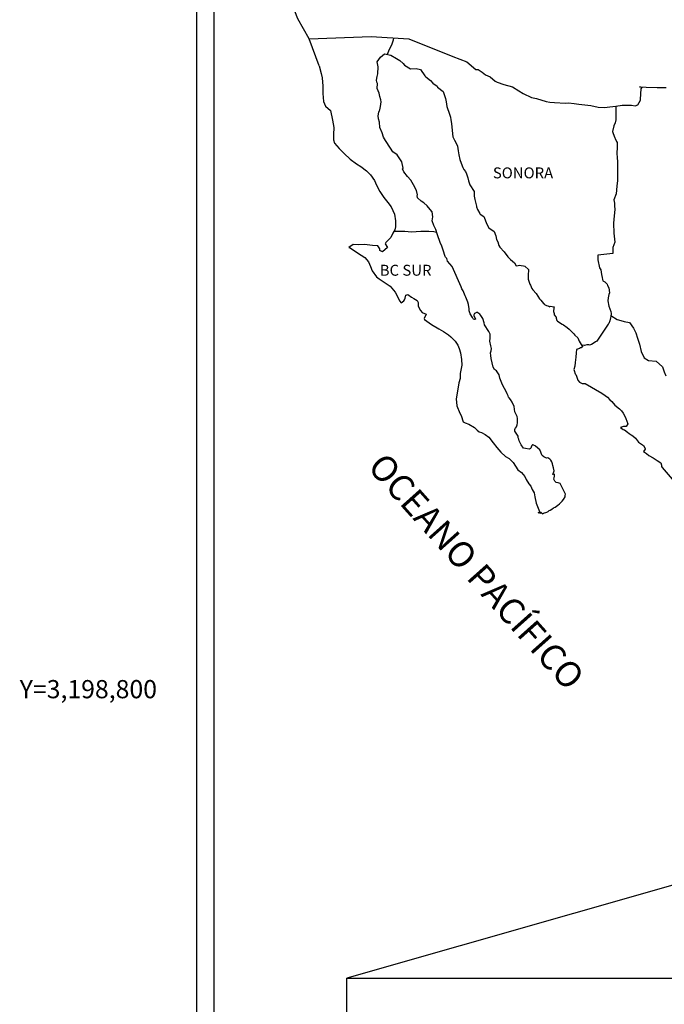
# Model space of a CAD drawing. Extents: x 256476 to 261276, y 3197304 to 3199104.
# Drawn here: x 258414 to 258556, y 3198731 to 3198947 of the extents above; entities that cross this region are included whole.
import ezdxf
from ezdxf.enums import TextEntityAlignment as Align

# ---------------------------------------------------------------- set-up
doc = ezdxf.new("R2010")
doc.units = 0
doc.header["$MEASUREMENT"] = 0
doc.layers.add('CVL_RET_TX', color=2, linetype='Continuous')
doc.layers.add('MARGEN', color=7, linetype='Continuous')
doc.styles.add('MANOTEX4', font='MANOTEX4.shx')
doc.styles.add('ROMANS', font='romans.shx')
picture_1 = doc.add_image_def('image1.jpg', size_in_pixel=(798, 587))

msp = doc.modelspace()

# ---------------------------------------------------------------- linework, layer by layer
at = {"layer": 'MARGEN', "color": 7}
for p, q in [((258452.83, 3197399.5), (258452.83, 3198997.13)), ((258456.63, 3198562.55), (258456.63, 3198979.15))]:
    msp.add_line(p, q, dxfattribs=at)
at = {"layer": 'MARGEN', "color": 5, "linetype": 'Continuous'}
for p, q in [((258492.4, 3198937.88), (258493.18, 3198938.92)), ((258492.65, 3198936.8), (258492.4, 3198937.88)), ((258493.18, 3198938.92), (258494.02, 3198939.66)), ((258494.02, 3198939.66), (258495.44, 3198939.37)), ((258495.44, 3198939.37), (258496.67, 3198938.58)), ((258496.67, 3198938.58), (258497.4, 3198938.19)), ((258497.4, 3198938.19), (258498.14, 3198937.5)), ((258479.66, 3198937.03), (258480.15, 3198935.3)), ((258492.61, 3198935.26), (258492.65, 3198936.8)), ((258498.14, 3198937.5), (258498.43, 3198937.15)), ((258498.43, 3198937.15), (258499.76, 3198936.36)), ((258499.76, 3198936.36), (258500.98, 3198936.41)), ((258500.98, 3198936.41), (258501.96, 3198936.16)), ((258501.96, 3198936.16), (258502.89, 3198934.83)), ((258480.15, 3198935.3), (258480.36, 3198934.37)), ((258480.36, 3198934.37), (258480.46, 3198932.5)), ((258492.31, 3198933.84), (258492.4, 3198934.63)), ((258492.36, 3198933.44), (258492.31, 3198933.84)), ((258492.51, 3198933.15), (258492.36, 3198933.44)), ((258492.4, 3198934.63), (258492.61, 3198935.26)), ((258502.89, 3198934.83), (258503.14, 3198934.59)), ((258503.14, 3198934.59), (258504.12, 3198933.75)), ((258504.12, 3198933.75), (258504.66, 3198933.21)), ((258480.46, 3198932.5), (258480.46, 3198930.92)), ((258492.46, 3198932.01), (258492.51, 3198933.15)), ((258492.9, 3198930.98), (258492.46, 3198932.01)), ((258492.51, 3198933.15), (258492.51, 3198933.15)), ((258504.66, 3198933.21), (258505.59, 3198932.56)), ((258505.59, 3198932.56), (258505.69, 3198932.32)), ((258505.69, 3198932.32), (258506.91, 3198931.33)), ((258506.91, 3198931.33), (258507.41, 3198929.81)), ((258480.46, 3198930.92), (258480.66, 3198929.18)), ((258480.66, 3198929.18), (258481.1, 3198928.15)), ((258493, 3198930.23), (258492.9, 3198930.98)), ((258493.24, 3198929.55), (258493, 3198930.23)), ((258493.15, 3198928.06), (258493.3, 3198929.05)), ((258493.3, 3198929.05), (258493.24, 3198929.55)), ((258507.41, 3198929.81), (258507.61, 3198929.06)), ((258507.61, 3198929.06), (258507.71, 3198928.03)), ((258481.1, 3198928.15), (258482.18, 3198927.16)), ((258482.18, 3198927.16), (258482.62, 3198925.09)), ((258492.76, 3198926.78), (258492.96, 3198927.17)), ((258492.96, 3198927.17), (258493.01, 3198927.32)), ((258493.01, 3198927.32), (258493.15, 3198928.06)), ((258507.71, 3198928.03), (258508.29, 3198926.35)), ((258482.62, 3198925.09), (258482.92, 3198923.46)), ((258492.67, 3198926.04), (258492.76, 3198926.78)), ((258492.71, 3198925.35), (258492.67, 3198926.04)), ((258492.96, 3198924.61), (258492.71, 3198925.35)), ((258508.29, 3198926.35), (258508.54, 3198925.71)), ((258508.54, 3198925.71), (258508.63, 3198925.12)), ((258508.63, 3198925.12), (258508.74, 3198924.33)), ((258482.92, 3198923.46), (258482.87, 3198921.88)), ((258493.01, 3198923.42), (258492.96, 3198924.61)), ((258493.5, 3198922.29), (258493.01, 3198923.42)), ((258508.74, 3198924.33), (258508.94, 3198922.8)), ((258508.94, 3198922.8), (258509.08, 3198921.42)), ((258482.87, 3198921.88), (258482.82, 3198920.75)), ((258482.82, 3198920.75), (258483.07, 3198920.01)), ((258493.85, 3198921.3), (258493.5, 3198922.29)), ((258494.24, 3198920.61), (258493.85, 3198921.3)), ((258495.37, 3198918.93), (258494.24, 3198920.61)), ((258509.08, 3198921.42), (258509.43, 3198920.63)), ((258509.43, 3198920.63), (258509.72, 3198920.14)), ((258483.07, 3198920.01), (258484.05, 3198918.83)), ((258484.05, 3198918.83), (258485.18, 3198917.74)), ((258495.86, 3198918.09), (258495.37, 3198918.93)), ((258509.72, 3198920.14), (258510.07, 3198919.34)), ((258510.07, 3198919.34), (258510.22, 3198918.31)), ((258510.22, 3198918.31), (258510.37, 3198917.42)), ((258485.18, 3198917.74), (258486.5, 3198916.51)), ((258486.5, 3198916.51), (258487.88, 3198915.47)), ((258496.79, 3198917.41), (258495.86, 3198918.09)), ((258497.83, 3198915.88), (258496.79, 3198917.41)), ((258510.37, 3198917.42), (258510.56, 3198916.43)), ((258510.56, 3198916.43), (258510.86, 3198915.59)), ((258487.88, 3198915.47), (258488.86, 3198914.84)), ((258488.86, 3198914.84), (258490.09, 3198913.95)), ((258490.09, 3198913.95), (258490.97, 3198913.06)), ((258498.12, 3198914.5), (258497.83, 3198915.88)), ((258497.97, 3198914.34), (258498.12, 3198914.5)), ((258498.32, 3198913.71), (258497.97, 3198914.34)), ((258510.86, 3198915.59), (258511.25, 3198914.66)), ((258511.25, 3198914.66), (258511.5, 3198914.22)), ((258511.5, 3198914.22), (258511.84, 3198913.77)), ((258490.97, 3198913.06), (258491.81, 3198911.78)), ((258491.81, 3198911.78), (258492.3, 3198910.79)), ((258499.06, 3198912.67), (258498.32, 3198913.71)), ((258499.84, 3198911.89), (258499.06, 3198912.67)), ((258500.38, 3198910.84), (258499.84, 3198911.89)), ((258511.84, 3198913.77), (258512.03, 3198913.23)), ((258512.03, 3198913.23), (258512.33, 3198912.39)), ((258512.33, 3198912.39), (258512.53, 3198911.75)), ((258512.53, 3198911.75), (258512.78, 3198910.86)), ((258492.3, 3198910.79), (258492.99, 3198909.36)), ((258501.07, 3198909.57), (258500.38, 3198910.84)), ((258501.26, 3198908.68), (258501.07, 3198909.57)), ((258512.78, 3198910.86), (258513.76, 3198909.38)), ((258492.99, 3198909.36), (258493.87, 3198908.07)), ((258493.87, 3198908.07), (258494.75, 3198906.95)), ((258501.21, 3198908.53), (258501.26, 3198908.68)), ((258501.27, 3198907.99), (258501.21, 3198908.53)), ((258502.1, 3198907.25), (258501.27, 3198907.99)), ((258513.76, 3198909.38), (258513.76, 3198908.34)), ((258513.76, 3198908.34), (258513.86, 3198907.65)), ((258513.86, 3198907.65), (258514.25, 3198906.17)), ((258494.75, 3198906.95), (258495.49, 3198906.01)), ((258495.49, 3198906.01), (258496.22, 3198904.43)), ((258502.69, 3198906.9), (258502.1, 3198907.25)), ((258503.43, 3198906.21), (258502.69, 3198906.9)), ((258504.11, 3198905.42), (258503.43, 3198906.21)), ((258504.51, 3198904.88), (258504.11, 3198905.42)), ((258514.25, 3198906.17), (258514.25, 3198905.98)), ((258514.25, 3198905.98), (258514.45, 3198905.39)), ((258514.45, 3198905.39), (258514.99, 3198904.55)), ((258496.22, 3198904.43), (258496.47, 3198902.95)), ((258504.65, 3198903.79), (258504.51, 3198904.88)), ((258504.55, 3198902.91), (258504.65, 3198903.79)), ((258514.99, 3198904.55), (258515.08, 3198904.4)), ((258515.08, 3198904.4), (258515.88, 3198903.91)), ((258515.88, 3198903.91), (258516.52, 3198902.18)), ((258496.28, 3198900.97), (258495.89, 3198900.23)), ((258496.48, 3198901.62), (258496.28, 3198900.97)), ((258496.47, 3198902.95), (258496.48, 3198901.62)), ((258504.9, 3198901.92), (258504.55, 3198902.91)), ((258505.34, 3198900.99), (258504.9, 3198901.92)), ((258505.69, 3198899.85), (258505.34, 3198900.99)), ((258516.52, 3198902.18), (258516.95, 3198901.39)), ((258516.95, 3198901.39), (258518.14, 3198900.56)), ((258495.4, 3198899.3), (258494.37, 3198898.16)), ((258495.89, 3198900.23), (258495.4, 3198899.3)), ((258506.28, 3198898.17), (258505.69, 3198899.85)), ((258518.14, 3198900.56), (258518.48, 3198899.61)), ((258518.48, 3198899.61), (258518.63, 3198898.82)), ((258518.63, 3198898.82), (258518.92, 3198898.28)), ((258487.12, 3198897.76), (258486.24, 3198897.07)), ((258486.24, 3198897.07), (258486.48, 3198896.97)), ((258486.48, 3198896.97), (258487.66, 3198896.18)), ((258488.25, 3198897.66), (258487.12, 3198897.76)), ((258489.67, 3198897.71), (258488.25, 3198897.66)), ((258491.44, 3198897.52), (258489.67, 3198897.71)), ((258492.56, 3198897.42), (258491.44, 3198897.52)), ((258493, 3198896.78), (258492.56, 3198897.42)), ((258493.05, 3198896.38), (258493, 3198896.78)), ((258494.67, 3198897.07), (258493.59, 3198896.09)), ((258494.37, 3198898.16), (258494.18, 3198897.91)), ((258494.18, 3198897.91), (258494.67, 3198897.07)), ((258506.62, 3198897.34), (258506.28, 3198898.17)), ((258506.92, 3198896.5), (258506.62, 3198897.34)), ((258507.36, 3198895.11), (258506.92, 3198896.5)), ((258518.92, 3198898.28), (258519.16, 3198897.54)), ((258519.16, 3198897.54), (258519.41, 3198897.15)), ((258519.41, 3198897.15), (258520.35, 3198896.11)), ((258487.66, 3198896.18), (258488.89, 3198895.39)), ((258488.89, 3198895.39), (258489.72, 3198894.9)), ((258489.72, 3198894.9), (258490.56, 3198893.91)), ((258493.59, 3198896.09), (258493.05, 3198896.38)), ((258507.41, 3198894.96), (258507.36, 3198895.11)), ((258507.71, 3198894.62), (258507.41, 3198894.96)), ((258507.85, 3198894.03), (258507.71, 3198894.62)), ((258520.35, 3198896.11), (258521.13, 3198895.03)), ((258521.13, 3198895.03), (258521.76, 3198894.44)), ((258521.76, 3198894.44), (258522.6, 3198893.69)), ((258490.56, 3198893.91), (258490.95, 3198892.87)), ((258490.95, 3198892.87), (258491.3, 3198891.94)), ((258508.88, 3198892.89), (258507.85, 3198894.03)), ((258510.9, 3198888.41), (258508.88, 3198892.89)), ((258522.6, 3198893.69), (258522.99, 3198893.01)), ((258522.99, 3198893.01), (258523.44, 3198893.11)), ((258523.44, 3198893.11), (258523.73, 3198893.16)), ((258523.73, 3198893.16), (258524.08, 3198893.11)), ((258524.08, 3198893.11), (258524.61, 3198893.01)), ((258524.61, 3198893.01), (258524.86, 3198892.96)), ((258524.86, 3198892.96), (258525.69, 3198892.22)), ((258525.69, 3198892.22), (258525.64, 3198890.89)), ((258491.3, 3198891.94), (258492.28, 3198890.61)), ((258492.28, 3198890.61), (258492.86, 3198890.16)), ((258492.86, 3198890.16), (258493.99, 3198889.43)), ((258525.64, 3198890.89), (258525.64, 3198890.1)), ((258525.64, 3198890.1), (258525.99, 3198889.01)), ((258493.99, 3198889.43), (258495.27, 3198888.59)), ((258495.27, 3198888.59), (258496.4, 3198887.26)), ((258511.05, 3198887.96), (258510.9, 3198888.41)), ((258511.29, 3198887.57), (258511.05, 3198887.96)), ((258525.99, 3198889.01), (258526.14, 3198888.76)), ((258526.14, 3198888.76), (258526.44, 3198888.08)), ((258526.44, 3198888.08), (258526.63, 3198887.73)), ((258496.4, 3198887.26), (258496.99, 3198886.12)), ((258496.99, 3198886.12), (258497.33, 3198885.38)), ((258498.46, 3198885.58), (258498.55, 3198885.97)), ((258498.55, 3198885.97), (258498.75, 3198886.62)), ((258498.75, 3198886.62), (258499.15, 3198886.77)), ((258499.15, 3198886.77), (258499.98, 3198886.13)), ((258499.98, 3198886.13), (258500.47, 3198885.83)), ((258500.47, 3198885.83), (258501.2, 3198885.39)), ((258511.44, 3198887.18), (258511.29, 3198887.57)), ((258511.79, 3198886.48), (258511.44, 3198887.18)), ((258511.93, 3198886.13), (258511.79, 3198886.48)), ((258512.32, 3198885.05), (258511.93, 3198886.13)), ((258526.63, 3198887.73), (258527.36, 3198886.94)), ((258527.36, 3198886.94), (258528.1, 3198885.81)), ((258528.1, 3198885.81), (258528.4, 3198885.46)), ((258497.33, 3198885.38), (258497.67, 3198884.94)), ((258497.67, 3198884.94), (258497.73, 3198884.94)), ((258497.73, 3198884.94), (258498.31, 3198885.33)), ((258498.31, 3198885.33), (258498.46, 3198885.58)), ((258501.2, 3198885.39), (258501.45, 3198884.99)), ((258501.45, 3198884.99), (258501.45, 3198884.21)), ((258501.45, 3198884.21), (258501.94, 3198883.26)), ((258512.52, 3198884.51), (258512.32, 3198885.05)), ((258512.67, 3198883.62), (258512.52, 3198884.51)), ((258512.62, 3198883.13), (258512.67, 3198883.62)), ((258528.4, 3198885.46), (258528.99, 3198884.77)), ((258528.99, 3198884.77), (258529.13, 3198884.68)), ((258529.13, 3198884.68), (258529.13, 3198884.62)), ((258529.13, 3198884.62), (258529.23, 3198884.53)), ((258529.23, 3198884.53), (258529.47, 3198884.37)), ((258529.47, 3198884.37), (258529.62, 3198884.33)), ((258529.62, 3198884.33), (258529.92, 3198884.28)), ((258529.92, 3198884.28), (258530.21, 3198884.08)), ((258530.26, 3198884.08), (258530.21, 3198883.98)), ((258530.21, 3198884.08), (258530.26, 3198884.08)), ((258530.21, 3198883.98), (258530.26, 3198884.03)), ((258530.26, 3198884.03), (258530.41, 3198884.19)), ((258530.41, 3198884.19), (258531.34, 3198884.03)), ((258531.24, 3198883.84), (258531.19, 3198883)), ((258531.34, 3198884.03), (258531.24, 3198883.84)), ((258501.94, 3198883.26), (258502.33, 3198882.77)), ((258502.33, 3198882.77), (258503.16, 3198882.42)), ((258503.16, 3198882.42), (258502.77, 3198881.44)), ((258502.77, 3198881.44), (258502.83, 3198881.24)), ((258512.87, 3198882.49), (258512.62, 3198883.13)), ((258513.4, 3198881.7), (258512.87, 3198882.49)), ((258513.51, 3198881.4), (258513.4, 3198881.7)), ((258513.61, 3198881.3), (258513.51, 3198881.4)), ((258513.85, 3198882.53), (258513.65, 3198882.29)), ((258513.65, 3198882.29), (258513.65, 3198882.09)), ((258513.65, 3198882.09), (258514, 3198881.3)), ((258514, 3198882.63), (258513.85, 3198882.53)), ((258514.09, 3198882.73), (258514, 3198882.63)), ((258514.24, 3198882.78), (258514.09, 3198882.73)), ((258514.34, 3198882.83), (258514.24, 3198882.78)), ((258514.98, 3198882.44), (258514.34, 3198882.83)), ((258515.22, 3198882.1), (258514.98, 3198882.44)), ((258515.66, 3198881.45), (258515.22, 3198882.1)), ((258515.91, 3198880.52), (258515.66, 3198881.45)), ((258531.19, 3198883), (258531.29, 3198882.55)), ((258531.29, 3198882.55), (258531.34, 3198882.26)), ((258531.34, 3198882.26), (258531.68, 3198881.81)), ((258531.34, 3198882.26), (258531.34, 3198882.26)), ((258531.68, 3198881.81), (258531.73, 3198881.77)), ((258531.73, 3198881.77), (258531.78, 3198881.56)), ((258531.78, 3198881.56), (258531.88, 3198881.03)), ((258502.83, 3198881.24), (258504.35, 3198880.11)), ((258504.35, 3198880.11), (258506.01, 3198879.23)), ((258506.01, 3198879.23), (258507.04, 3198878.63)), ((258513.85, 3198881.26), (258513.61, 3198881.3)), ((258514, 3198881.3), (258513.85, 3198881.26)), ((258513.85, 3198881.26), (258513.85, 3198881.26)), ((258516.01, 3198880.07), (258515.91, 3198880.52)), ((258516.94, 3198878.64), (258516.01, 3198880.07)), ((258531.88, 3198881.03), (258532.08, 3198880.88)), ((258532.08, 3198880.88), (258533.05, 3198880.19)), ((258533.05, 3198880.19), (258533.35, 3198880.09)), ((258533.35, 3198880.09), (258534.18, 3198879.49)), ((258534.18, 3198879.49), (258534.58, 3198879.15)), ((258507.04, 3198878.63), (258508.07, 3198877.84)), ((258508.07, 3198877.84), (258508.61, 3198877.4)), ((258508.61, 3198877.4), (258509.55, 3198876.51)), ((258517.24, 3198878), (258516.94, 3198878.64)), ((258517.19, 3198876.47), (258517.24, 3198877.16)), ((258517.24, 3198877.16), (258517.24, 3198878)), ((258534.58, 3198879.15), (258535.61, 3198878.12)), ((258535.61, 3198878.12), (258535.86, 3198877.82)), ((258535.86, 3198877.82), (258536.49, 3198877.23)), ((258536.49, 3198877.23), (258536.79, 3198876.49)), ((258509.55, 3198876.51), (258510.19, 3198875.62)), ((258510.19, 3198875.62), (258510.43, 3198874.88)), ((258510.43, 3198874.88), (258510.72, 3198873.9)), ((258517.44, 3198875.48), (258517.19, 3198876.47)), ((258517.53, 3198874.84), (258517.44, 3198875.48)), ((258536.88, 3198874.86), (258536.45, 3198874.76)), ((258536.79, 3198876.49), (258537.23, 3198875.75)), ((258537.13, 3198875.01), (258536.88, 3198874.86)), ((258537.28, 3198875.01), (258537.13, 3198875.01)), ((258537.23, 3198875.75), (258537.52, 3198875.31)), ((258537.52, 3198875.21), (258537.28, 3198875.01)), ((258537.52, 3198875.31), (258537.52, 3198875.21)), ((258510.72, 3198873.9), (258510.93, 3198872.42)), ((258517.34, 3198873.95), (258517.48, 3198874.35)), ((258517.44, 3198873.31), (258517.34, 3198873.95)), ((258517.49, 3198872.67), (258517.44, 3198873.31)), ((258517.48, 3198874.35), (258517.53, 3198874.84)), ((258536.11, 3198872.94), (258535.91, 3198871.8)), ((258536.15, 3198873.92), (258536.11, 3198872.94)), ((258536.25, 3198874.62), (258536.15, 3198873.92)), ((258536.45, 3198874.76), (258536.25, 3198874.62)), ((258511.02, 3198871.18), (258510.68, 3198869.36)), ((258510.93, 3198872.42), (258511.02, 3198871.18)), ((258517.73, 3198871.69), (258517.49, 3198872.67)), ((258517.93, 3198870.75), (258517.73, 3198871.69)), ((258518.22, 3198870.25), (258517.93, 3198870.75)), ((258535.86, 3198870.96), (258535.67, 3198870.22)), ((258535.91, 3198871.8), (258535.86, 3198870.96)), ((258510.68, 3198869.36), (258510.64, 3198868.27)), ((258518.62, 3198869.96), (258518.22, 3198870.25)), ((258519.21, 3198869.12), (258518.62, 3198869.96)), ((258519.36, 3198868.38), (258519.21, 3198869.12)), ((258519.85, 3198867.24), (258519.36, 3198868.38)), ((258535.67, 3198870.22), (258535.72, 3198870.02)), ((258535.72, 3198870.02), (258535.96, 3198869.33)), ((258535.96, 3198869.33), (258536.06, 3198869.14)), ((258536.06, 3198869.14), (258536.26, 3198868.79)), ((258536.26, 3198868.79), (258536.41, 3198868.35)), ((258510.25, 3198866.4), (258509.76, 3198863.78)), ((258510.39, 3198867.33), (258510.25, 3198866.4)), ((258510.64, 3198868.27), (258510.39, 3198867.33)), ((258520.15, 3198866.6), (258519.85, 3198867.24)), ((258520.73, 3198865.57), (258520.15, 3198866.6)), ((258536.41, 3198868.35), (258536.51, 3198867.9)), ((258536.51, 3198867.9), (258536.9, 3198867.46)), ((258536.9, 3198867.46), (258537.44, 3198867.21)), ((258537.44, 3198867.21), (258538.12, 3198867.21)), ((258538.12, 3198867.21), (258541.8, 3198865.05)), ((258520.98, 3198864.93), (258520.73, 3198865.57)), ((258521.23, 3198864.44), (258520.98, 3198864.93)), ((258521.32, 3198864.19), (258521.23, 3198864.44)), ((258521.42, 3198864.04), (258521.32, 3198864.19)), ((258521.76, 3198863.64), (258521.42, 3198864.04)), ((258521.42, 3198864.04), (258521.42, 3198864.04)), ((258541.8, 3198865.05), (258542.49, 3198864.55)), ((258542.49, 3198864.55), (258543.07, 3198864.21)), ((258543.07, 3198864.21), (258543.52, 3198863.62)), ((258509.76, 3198863.78), (258509.91, 3198862.3)), ((258509.91, 3198862.3), (258510.6, 3198860.63)), ((258522.06, 3198863.1), (258521.76, 3198863.64)), ((258522.5, 3198862.12), (258522.06, 3198863.1)), ((258522.65, 3198860.93), (258522.5, 3198862.12)), ((258543.52, 3198863.62), (258544.01, 3198863.23)), ((258544.01, 3198863.23), (258544.65, 3198862.39)), ((258544.65, 3198862.39), (258545.68, 3198861.59)), ((258510.6, 3198860.63), (258510.89, 3198860.13)), ((258510.89, 3198860.13), (258511.34, 3198858.75)), ((258523.19, 3198859.9), (258522.65, 3198860.93)), ((258523.29, 3198859.5), (258523.19, 3198859.9)), ((258545.68, 3198861.59), (258546.12, 3198861.2)), ((258546.12, 3198861.2), (258546.47, 3198860.66)), ((258546.47, 3198860.66), (258546.86, 3198859.97)), ((258546.86, 3198859.97), (258547.05, 3198859.52)), ((258511.34, 3198858.75), (258511.78, 3198858.5)), ((258511.78, 3198858.5), (258512.56, 3198858.25)), ((258512.56, 3198858.25), (258513.84, 3198857.52)), ((258522.8, 3198857.33), (258523.05, 3198857.67)), ((258523.05, 3198857.67), (258523.2, 3198858.12)), ((258523.2, 3198858.12), (258523.24, 3198858.56)), ((258523.24, 3198858.56), (258523.29, 3198859.2)), ((258523.29, 3198859.2), (258523.29, 3198859.5)), ((258546.52, 3198857.7), (258545.88, 3198857.5)), ((258546.81, 3198857.7), (258546.52, 3198857.7)), ((258547, 3198857.7), (258546.81, 3198857.7)), ((258547.11, 3198857.7), (258547, 3198857.7)), ((258547.05, 3198859.52), (258547.54, 3198858.34)), ((258547.54, 3198858.34), (258547.11, 3198857.7)), ((258547.54, 3198858.34), (258547.54, 3198858.34)), ((258513.84, 3198857.52), (258514.43, 3198856.92)), ((258514.43, 3198856.92), (258514.87, 3198856.58)), ((258514.87, 3198856.58), (258515.36, 3198856.38)), ((258515.36, 3198856.38), (258516.19, 3198855.94)), ((258515.36, 3198856.38), (258515.36, 3198856.38)), ((258516.19, 3198855.94), (258516.97, 3198855.35)), ((258522.71, 3198857.18), (258522.75, 3198857.23)), ((258522.71, 3198856.73), (258522.71, 3198857.18)), ((258523.39, 3198855.61), (258522.71, 3198856.73)), ((258522.75, 3198857.23), (258522.8, 3198857.33)), ((258523.39, 3198855.26), (258523.39, 3198855.61)), ((258545.88, 3198857.5), (258546.47, 3198857.1)), ((258546.47, 3198857.1), (258546.81, 3198856.96)), ((258546.81, 3198856.96), (258547.4, 3198856.51)), ((258547.4, 3198856.51), (258547.79, 3198856.17)), ((258547.79, 3198856.17), (258548.23, 3198855.87)), ((258548.23, 3198855.87), (258548.62, 3198855.68)), ((258548.62, 3198855.68), (258549.17, 3198855.13)), ((258516.97, 3198855.35), (258517.95, 3198854.17)), ((258517.95, 3198854.17), (258518.74, 3198853.08)), ((258523.55, 3198854.96), (258523.39, 3198855.26)), ((258523.64, 3198854.56), (258523.55, 3198854.96)), ((258524.04, 3198853.68), (258523.64, 3198854.56)), ((258524.57, 3198852.99), (258524.04, 3198853.68)), ((258526.39, 3198853.58), (258526.29, 3198853.19)), ((258526.54, 3198853.68), (258526.39, 3198853.58)), ((258526.63, 3198853.68), (258526.54, 3198853.68)), ((258526.88, 3198853.63), (258526.63, 3198853.68)), ((258526.93, 3198853.58), (258526.88, 3198853.63)), ((258527.17, 3198853.48), (258526.93, 3198853.58)), ((258527.22, 3198853.43), (258527.17, 3198853.48)), ((258528.15, 3198852.59), (258527.22, 3198853.43)), ((258549.17, 3198855.13), (258549.85, 3198854.25)), ((258549.85, 3198854.25), (258550.93, 3198853.56)), ((258550.93, 3198853.56), (258551.33, 3198852.92)), ((258518.74, 3198853.08), (258519.63, 3198852.09)), ((258519.63, 3198852.09), (258520.66, 3198851.11)), ((258520.66, 3198851.11), (258521.4, 3198850.67)), ((258525.02, 3198852.89), (258524.57, 3198852.99)), ((258525.85, 3198852.74), (258525.02, 3198852.89)), ((258526.14, 3198852.89), (258525.85, 3198852.74)), ((258526.19, 3198852.94), (258526.14, 3198852.89)), ((258526.29, 3198853.19), (258526.19, 3198852.94)), ((258528.4, 3198852.06), (258528.15, 3198852.59)), ((258528.55, 3198851.66), (258528.4, 3198852.06)), ((258528.69, 3198851.36), (258528.55, 3198851.66)), ((258529.04, 3198851.07), (258528.69, 3198851.36)), ((258529.63, 3198850.77), (258529.04, 3198851.07)), ((258551.28, 3198852.77), (258550.94, 3198852.23)), ((258550.94, 3198852.23), (258551.62, 3198851.78)), ((258551.33, 3198852.92), (258551.28, 3198852.77)), ((258551.62, 3198851.78), (258552.11, 3198851.39)), ((258552.11, 3198851.39), (258553.05, 3198850.84)), ((258521.4, 3198850.67), (258522.28, 3198849.83)), ((258522.28, 3198849.83), (258523.36, 3198848.2)), ((258529.96, 3198850.82), (258529.63, 3198850.77)), ((258530.36, 3198850.57), (258529.96, 3198850.82)), ((258530.6, 3198850.33), (258530.36, 3198850.57)), ((258530.8, 3198849.99), (258530.6, 3198850.33)), ((258530.95, 3198849.54), (258530.8, 3198849.99)), ((258531.04, 3198849.15), (258530.95, 3198849.54)), ((258531.15, 3198848.65), (258531.04, 3198849.15)), ((258553.05, 3198850.84), (258553.97, 3198850.26)), ((258553.97, 3198850.26), (258554.76, 3198849.71)), ((258554.76, 3198849.71), (258554.91, 3198849.22)), ((258554.91, 3198849.22), (258554.91, 3198848.92)), ((258554.91, 3198848.92), (258555.06, 3198848.72)), ((258523.36, 3198848.2), (258524.14, 3198847.61)), ((258524.14, 3198847.61), (258524.88, 3198846.77)), ((258524.88, 3198846.77), (258525.17, 3198846.08)), ((258531, 3198847.17), (258531.29, 3198848.01)), ((258531.39, 3198847.22), (258531, 3198847.17)), ((258531.29, 3198848.01), (258531.15, 3198848.65)), ((258531.35, 3198846.48), (258531.39, 3198846.78)), ((258531.39, 3198846.78), (258531.39, 3198847.22)), ((258555.06, 3198848.72), (258557.7, 3198845.62)), ((258525.17, 3198846.08), (258525.76, 3198845.1)), ((258525.76, 3198845.1), (258526.21, 3198844.6)), ((258526.21, 3198844.6), (258526.5, 3198843.91)), ((258531.25, 3198846.18), (258531.35, 3198846.48)), ((258531.45, 3198845.69), (258531.25, 3198846.18)), ((258531.74, 3198845.44), (258531.45, 3198845.69)), ((258532.23, 3198845.34), (258531.74, 3198845.44)), ((258532.62, 3198845.2), (258532.23, 3198845.34)), ((258533.8, 3198842.83), (258532.62, 3198845.2)), ((258526.5, 3198843.91), (258526.89, 3198843.12)), ((258526.89, 3198843.12), (258527.09, 3198842.28)), ((258533.71, 3198842.24), (258533.75, 3198842.53)), ((258533.75, 3198842.53), (258533.8, 3198842.83)), ((258527.09, 3198842.28), (258527.34, 3198840.9)), ((258527.34, 3198840.9), (258527.78, 3198839.77)), ((258531.84, 3198840.22), (258532.09, 3198840.41)), ((258532.09, 3198840.41), (258532.48, 3198840.71)), ((258532.48, 3198840.71), (258533.11, 3198841.35)), ((258533.11, 3198841.35), (258533.36, 3198841.65)), ((258533.36, 3198841.65), (258533.71, 3198842.24)), ((258527.78, 3198839.77), (258528.07, 3198839.07)), ((258527.78, 3198838.83), (258527.97, 3198838.73)), ((258528.32, 3198838.58), (258527.78, 3198838.83)), ((258527.97, 3198838.73), (258528.12, 3198838.83)), ((258528.07, 3198839.07), (258528.32, 3198838.58)), ((258528.12, 3198838.83), (258528.37, 3198838.88)), ((258528.37, 3198838.88), (258528.76, 3198838.54)), ((258528.76, 3198838.54), (258528.96, 3198838.68)), ((258528.96, 3198838.68), (258529.2, 3198838.73)), ((258529.2, 3198838.73), (258529.49, 3198838.79)), ((258529.49, 3198838.79), (258529.74, 3198838.93)), ((258529.74, 3198838.93), (258530.03, 3198839.08)), ((258530.03, 3198839.08), (258530.23, 3198839.23)), ((258530.23, 3198839.23), (258530.47, 3198839.32)), ((258530.47, 3198839.32), (258530.82, 3198839.57)), ((258530.82, 3198839.57), (258531.16, 3198839.82)), ((258531.16, 3198839.82), (258531.55, 3198840.01)), ((258531.55, 3198840.01), (258531.84, 3198840.22))]:
    msp.add_line(p, q, dxfattribs=at)
at = {"layer": 'MARGEN'}
msp.add_line((258747.39, 3198811.21), (258485.73, 3198736.49, 2.32), dxfattribs=at)
at = {"layer": 'MARGEN', "color": 7, "linetype": 'Continuous'}
for points in [[(258477.47, 3198942.92), (258475.01, 3198947.31), (258473.84, 3198950.32), (258459.33, 3198972.11)], [(258479.66, 3198937.03), (258477.47, 3198942.92), (258491.09, 3198943.41), (258499.36, 3198942.92), (258509.08, 3198939.03), (258512.1, 3198937.91)], [(258494.68, 3198939.53), (258495.13, 3198940.65), (258495.66, 3198941.65), (258495.99, 3198942.7), (258496.06, 3198943.1)], [(258512.1, 3198937.91), (258514.11, 3198936.18), (258514.6, 3198936.18), (258515.53, 3198935.59), (258516.22, 3198935.04), (258517.25, 3198934.55), (258518.38, 3198933.66), (258518.82, 3198933.42), (258520.29, 3198932.93), (258522.15, 3198932.39), (258523.53, 3198931.5), (258524.51, 3198930.91), (258526.37, 3198930.07), (258527.45, 3198929.83), (258529.55, 3198929.14), (258530.39, 3198928.99), (258531.37, 3198928.94), (258533.82, 3198928.79), (258534.45, 3198928.89), (258535.68, 3198928.7), (258536.71, 3198928.6), (258539.4, 3198928.26), (258541.02, 3198927.91), (258542.4, 3198927.87), (258543.52, 3198928.01), (258544.89, 3198928.11), (258546.27, 3198928.32), (258547.98, 3198928.36), (258548.32, 3198928.32), (258549.11, 3198928.22), (258549.69, 3198928.42), (258550.28, 3198929.45), (258550.28, 3198929.7), (258550.43, 3198931.92), (258550.62, 3198932.27), (258550.08, 3198932.36), (258551.5, 3198932.31), (258553.95, 3198932.27), (258555.91, 3198932.22)], [(258544.85, 3198928.11), (258544.86, 3198925.16), (258544.76, 3198924.47), (258544.46, 3198923.83), (258544.12, 3198922.55), (258544.32, 3198922.11), (258544.62, 3198921.17), (258544.71, 3198921.02), (258545.01, 3198920.38), (258545.16, 3198920.18), (258545.16, 3198919.55), (258545.16, 3198919.05), (258545.11, 3198917.77), (258545.16, 3198916.78), (258545.26, 3198915.99), (258545.21, 3198914.51), (258545.21, 3198913.04), (258545.26, 3198911.76), (258545.07, 3198910.52), (258544.92, 3198908.89), (258544.43, 3198907.56), (258544.57, 3198906.83), (258544.57, 3198906.23), (258544.63, 3198905.44), (258544.48, 3198904.02), (258544.34, 3198902.44), (258544.43, 3198900.22), (258544.63, 3198898.25), (258544.24, 3198897.07), (258544.19, 3198895.78), (258540.9, 3198895.35), (258540.9, 3198894.36), (258541.3, 3198892.63), (258541.54, 3198892.19), (258541.74, 3198891.15), (258541.89, 3198890.46), (258541.94, 3198890.07), (258542.04, 3198889.77), (258542.43, 3198889.53), (258542.97, 3198888.98), (258543.07, 3198888.69), (258543.32, 3198888.2), (258543.46, 3198887.11), (258543.36, 3198886.71), (258543.17, 3198886.03), (258543.12, 3198885.38), (258543.32, 3198884.2), (258543.52, 3198883.61), (258543.76, 3198882.97), (258543.81, 3198882.53), (258543.76, 3198881.93), (258543.71, 3198881.58), (258543.52, 3198880.95), (258543.32, 3198880.4), (258543.22, 3198880.25), (258540.67, 3198876.51), (258540.38, 3198876.32), (258540.13, 3198876.12), (258539.55, 3198875.72), (258539.1, 3198875.58), (258538.91, 3198875.68), (258538.51, 3198875.68), (258538.02, 3198875.53), (258537.32, 3198875.61)], [(258496.15, 3198900.63), (258497.47, 3198900.63), (258498.49, 3198900.63), (258499.96, 3198900.48), (258502.02, 3198900.63), (258503.78, 3198900.63), (258504.88, 3198900.6), (258505.5, 3198900.47)], [(258543.78, 3198882.14), (258545.18, 3198881.24), (258545.97, 3198880.99), (258546.71, 3198880.79), (258547.89, 3198880.6), (258548.73, 3198879.31), (258549.26, 3198878.28), (258549.66, 3198877.14), (258550.06, 3198875.81), (258550.4, 3198874.18), (258551.08, 3198872.85), (258552.07, 3198872.26), (258553.74, 3198872.06), (258555.16, 3198870.87), (258555.51, 3198869.74), (258555.85, 3198868.9)]]:
    msp.add_lwpolyline(points, dxfattribs=at)

# ---------------------------------------------------------------- texts
at = {"layer": 'CVL_RET_TX', "color": 7, "style": 'MANOTEX4'}
msp.add_text('Y=3,198,800', height=4, dxfattribs=at).set_placement((258444.05, 3198800), align=Align.MIDDLE_RIGHT)
at = {"layer": 'MARGEN', "color": 7, "style": 'ROMANS'}
for s, p in [('SONORA', (258517.85, 3198912.27)), ('BC SUR', (258493, 3198890.87))]:
    msp.add_text(s, height=2.4, dxfattribs=at).set_placement(p)
at = {"layer": 'MARGEN', "color": 7, "insert": (258516.33, 3198827.74), "char_height": 5.6, "width": 87.9267, "attachment_point": 2, "rotation": 311.7786, "style": 'ROMANS'}
msp.add_mtext('\\fArial|b0|i0|c0|p34;OCEANO PACÍFICO', dxfattribs=at)

# ---------------------------------------------------------------- referenced raster images: frames only (the image files are external)
at = {"layer": 'MARGEN'}
image = msp.add_image(picture_1, insert=(258485.73, 3198552.71, 2.32), size_in_units=(249.84, 183.78), dxfattribs=at)
image.dxf.flags = 7

doc.saveas('drawing.dxf')
